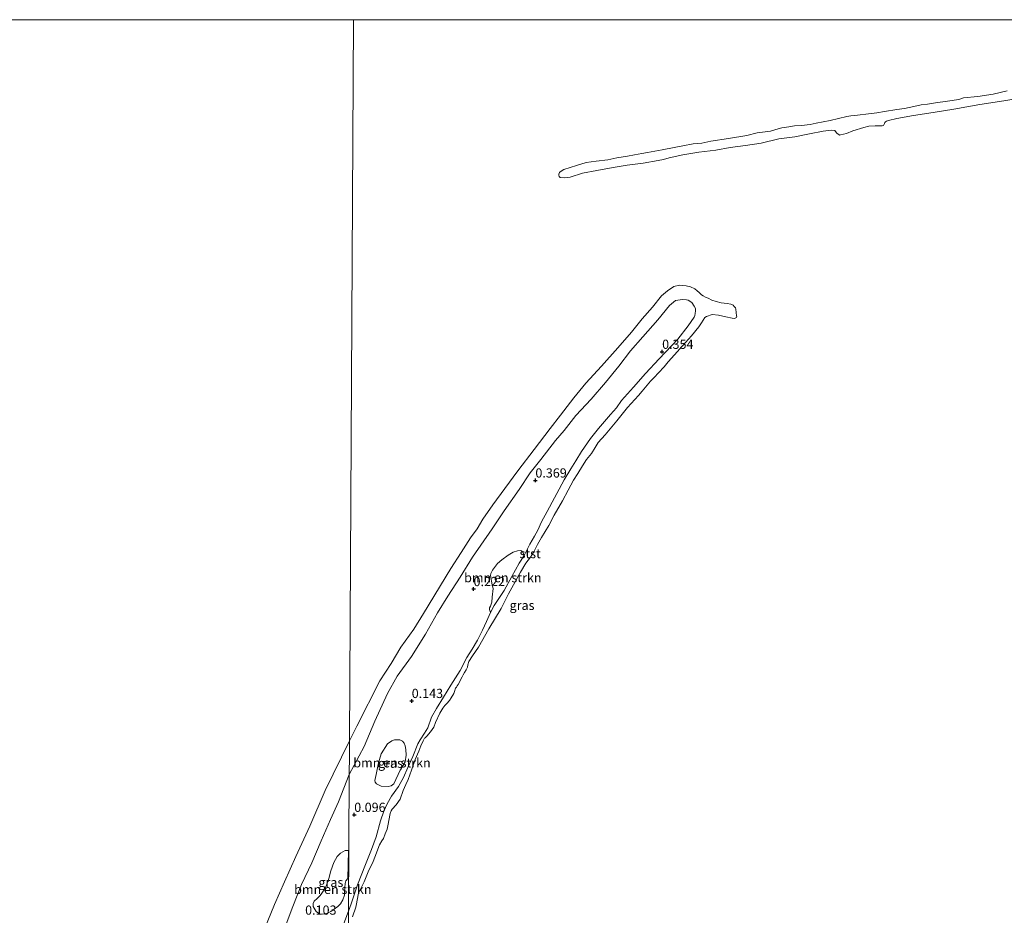
# Model space of a CAD drawing. Units: metres. Extents: x 50000 to 60006, y 412500 to 418750.
# Drawn here: x 54646 to 54913, y 418507 to 418750 of the extents above; entities that cross this region are included whole.
import ezdxf
from ezdxf.enums import TextEntityAlignment as Align

# ---------------------------------------------------------------- set-up
doc = ezdxf.new("R2010")
doc.units = ezdxf.units.M
doc.layers.get('0').update_dxf_attribs({"lineweight": 25})
for name, color, linetype, lineweight in [('B-ME-GR-BOMENSTRUIKEN-GV-B6', 93, 'Continuous', 18), ('B-ME-GW-KRUINLIJN-L-B1', 93, 'Continuous', 18), ('B-ME-IE-GRASLAND-GV-B6', 93, 'Continuous', 18), ('B-ME-IE-HULPGEOMETRIE-L-B1', 53, 'Continuous', 18), ('B-ME-OB-BEKLEDING-GV-B6', 253, 'Continuous', 18), ('B-ME-OB-WATERLIJN-L-B1', 133, 'OB-WATERLIJN', 18), ('B-ME-OG-WATER-GV-B6', 153, 'Continuous', 18)]:
    doc.layers.add(name, color=color, linetype=linetype, lineweight=lineweight)
doc.layers.add('B-ME-GW-HOOGTEPUNT-S-B1', color=10, linetype='Continuous')
doc.styles.add('NLCS-ISO', font='NLCS-ISO.TTF')
doc.linetypes.add('OB-WATERLIJN', pattern='A,10,[32,NLCS.SHX,S=2,R=0,X=0,Y=0],-12', length=22)

# ---------------------------------------------------------------- blocks, each defined once
blk = doc.blocks.new('hoogtepunt')
for p, q in [((-0.5, 0), (0.5, 0)), ((0, 0.5), (0, -0.5))]:
    blk.add_line(p, q)

msp = doc.modelspace()

# ---------------------------------------------------------------- linework, layer by layer
at = {"layer": 'B-ME-GR-BOMENSTRUIKEN-GV-B6'}
for points in [[(54783.001, 418604.579, 0.104), (54781.629, 418602.48, 0.101), (54779.631, 418598.824, 0.109), (54777.534, 418595.044, 0.128), (54774.817, 418591.019, 0.143), (54773.793, 418589.117, 0.141), (54773.689, 418589.615, 0.106), (54773.591, 418589.937, 0.097), (54773.593, 418590.308, 0.094), (54773.793, 418590.826, 0.077), (54774.144, 418591.888, 0.097), (54774.323, 418593.271, 0.109), (54774.531, 418595.594, 0.168), (54774.313, 418596.559, 0.21), (54773.83, 418599.132, 0.213), (54773.931, 418599.675, 0.218), (54774.381, 418600.588, 0.23), (54775.724, 418602.411, 0.245), (54776.865, 418603.42, 0.218), (54778.601, 418604.673, 0.176), (54779.94, 418605.483, 0.148), (54781.202, 418605.848, 0.131), (54781.87, 418605.894, 0.111), (54782.24, 418605.794, 0.106), (54782.585, 418605.446, 0.097), (54783.001, 418604.579, 0.104)], [(54746.885, 418542.057, -0.013), (54746.066, 418541.813, -0.01), (54744.135, 418541.97, 0.059), (54742.825, 418542.546, 0.067), (54742.481, 418542.993, 0.076), (54742.458, 418543.464, 0.076), (54742.738, 418545.072, 0.089), (54743.396, 418548.239, 0.089), (54744.1, 418550.688, 0.091), (54745.821, 418553.479, 0.084), (54747.038, 418554.241, 0.044), (54747.782, 418554.51, 0.019), (54748.427, 418554.557, 0.005), (54749.169, 418554.479, 0.005), (54749.935, 418554.129, -0.013), (54750.379, 418553.582, -0.023), (54750.648, 418552.937, -0.023), (54750.842, 418551.896, -0.018), (54750.884, 418550.336, -0.015), (54750.629, 418548.579, -0.018), (54749.356, 418546.355, -0.003), (54749.306, 418546.306, 0.005), (54747.606, 418542.623, -0.018), (54746.885, 418542.057, -0.013)], [(54735.064, 418516.846, -0.018), (54734.522, 418516.257, -0.016), (54734.327, 418515.562, -0.016), (54734.253, 418514.466, -0.016), (54734.196, 418513.3, -0.016), (54734.156, 418512.326, -0.016), (54733.716, 418511.075, -0.016), (54733.05, 418510.017, -0.016), (54732.368, 418509.306, -0.015), (54731.355, 418508.528, -0.011), (54730.448, 418507.958, -0.001), (54729.593, 418507.492, 0.011), (54728.252, 418507.184, 0.027), (54727.4, 418507.31, 0.041), (54726.498, 418507.906, 0.053), (54725.686, 418509.319, 0.077), (54725.69, 418510.137, 0.102), (54725.971, 418510.762, 0.116), (54726.722, 418511.489, 0.131), (54727.561, 418512.303, 0.14), (54728.629, 418513.795, 0.144), (54729.296, 418515.028, 0.14), (54729.896, 418516.87, 0.14), (54730.462, 418518.99, 0.164), (54731.29, 418521.196, 0.192), (54732.185, 418522.828, 0.201), (54733.059, 418523.729, 0.196), (54734.35, 418524.471, 0.173), (54735.255, 418524.467, 0.158), (54735.064, 418516.846, -0.018)]]:
    msp.add_polyline3d(points, dxfattribs=at)
at = {"layer": 'B-ME-GW-KRUINLIJN-L-B1'}
for points in [[(54735.483, 418545.073, 0.312), (54739.503, 418552.739, 0.319), (54742.381, 418559.587, 0.282), (54745.833, 418567.125, 0.304), (54748.479, 418571.769, 0.304), (54752.391, 418577.101, 0.339), (54756.133, 418583.202, 0.346), (54759.453, 418588.958, 0.327), (54762.247, 418593.477, 0.307), (54765.588, 418598.688, 0.317), (54768.906, 418604.072, 0.302), (54774.315, 418611.8, 0.344), (54777.507, 418616.64, 0.309), (54781.644, 418622.516, 0.307), (54784.611, 418626.961, 0.289), (54787.5, 418630.588, 0.28), (54791.511, 418635.771, 0.329), (54793.826, 418638.485, 0.334), (54796.965, 418642.533, 0.344), (54801.195, 418646.997, 0.379), (54805.054, 418651.512, 0.403), (54808.665, 418655.929, 0.411), (54811.854, 418660.125, 0.379), (54815.239, 418663.899, 0.379), (54819.296, 418668.512, 0.381), (54822.409, 418672.436, 0.379), (54824.075, 418673.741, 0.324), (54824.744, 418673.911, 0.334), (54825.933, 418674.03, 0.349), (54827.023, 418673.976, 0.344), (54827.542, 418673.849, 0.346), (54828.481, 418673.251, 0.351), (54829.17, 418672.282, 0.354), (54829.489, 418671.562, 0.346), (54829.511, 418670.968, 0.309), (54829.409, 418670.275, 0.287), (54829.332, 418669.705, 0.294), (54829.156, 418669.236, 0.304), (54827.511, 418666.866, 0.28), (54824.672, 418663.262, 0.272), (54819.67, 418657.96, 0.309), (54815.913, 418653.965, 0.277), (54812.676, 418650.289, 0.242), (54809.391, 418646.589, 0.247), (54808.07, 418644.687, 0.284), (54806.377, 418642.838, 0.289), (54803.166, 418639.063, 0.289), (54800.974, 418636.323, 0.307), (54798.556, 418632.793, 0.327), (54797.009, 418630.224, 0.302), (54795.613, 418628.1, 0.272), (54793.791, 418625.087, 0.242), (54789.171, 418616.538, 0.218), (54787.648, 418613.672, 0.193), (54786.697, 418611.423, 0.198), (54785.798, 418609.817, 0.185), (54784.476, 418607.668, 0.131), (54783.001, 418604.579, 0.104), (54781.629, 418602.48, 0.101), (54779.631, 418598.824, 0.109), (54777.534, 418595.044, 0.128), (54774.817, 418591.019, 0.143), (54773.793, 418589.117, 0.141), (54772.742, 418586.669, 0.121), (54771.617, 418584.272, 0.049)], [(54771.617, 418584.272, 0.049), (54770.267, 418581.554, 0.037), (54768.869, 418579.108, 0.054), (54767.398, 418576.836, -0.015), (54765.575, 418573.377, -0.067), (54763.08, 418569.327, -0.08), (54761.059, 418566.091, -0.065), (54759.163, 418563.054, -0.057), (54757.815, 418560.632, -0.067), (54756.762, 418557.764, -0.075), (54755.889, 418556.307, -0.07), (54754.692, 418554.504, -0.042), (54754.118, 418553.442, -0.052), (54752.74, 418549.981, -0.067), (54751.34, 418546.99, -0.097), (54750.189, 418544.321, -0.07), (54748.865, 418541.85, -0.075), (54746.971, 418539.258, -0.042), (54745.773, 418537.109, -0.04), (54744.873, 418535.131, -0.052), (54743.969, 418532.51, -0.097), (54742.737, 418528.206, -0.107), (54741.508, 418524.745, -0.08), (54739.88, 418520.69, -0.082), (54737.676, 418515.177, -0.077), (54735.993, 418509.984, -0.085), (54735.282, 418508.027, -0.073)], [(54717.782, 418503.057, 0.443), (54720.163, 418509.302, 0.447), (54722.527, 418515.217, 0.463), (54725.319, 418521.146, 0.467), (54727.847, 418527.11, 0.463), (54730.408, 418532.892, 0.453), (54732.586, 418537.706, 0.439), (54735.483, 418545.073, 0.312)], [(54735.282, 418508.027, -0.073), (54733.717, 418503.972, -0.076)]]:
    msp.add_polyline3d(points, dxfattribs=at)
at = {"layer": 'B-ME-IE-GRASLAND-GV-B6'}
for points in [[(54735.282, 418508.027, -0.073), (54735.483, 418545.073, 0.312), (54739.503, 418552.739, 0.319), (54742.381, 418559.587, 0.282), (54745.833, 418567.125, 0.304), (54748.479, 418571.769, 0.304), (54752.391, 418577.101, 0.339), (54756.133, 418583.202, 0.346), (54759.453, 418588.958, 0.327), (54762.247, 418593.477, 0.307), (54765.588, 418598.688, 0.317), (54768.906, 418604.072, 0.302), (54774.315, 418611.8, 0.344), (54777.507, 418616.64, 0.309), (54781.644, 418622.516, 0.307), (54784.611, 418626.961, 0.289), (54787.5, 418630.588, 0.28), (54791.511, 418635.771, 0.329), (54793.826, 418638.485, 0.334), (54796.965, 418642.533, 0.344), (54801.195, 418646.997, 0.379), (54805.054, 418651.512, 0.403), (54808.665, 418655.929, 0.411), (54811.854, 418660.125, 0.379), (54815.239, 418663.899, 0.379), (54819.296, 418668.512, 0.381), (54822.409, 418672.436, 0.379), (54824.075, 418673.741, 0.324), (54824.744, 418673.911, 0.334), (54825.933, 418674.03, 0.349), (54827.023, 418673.976, 0.344), (54827.542, 418673.849, 0.346), (54828.481, 418673.251, 0.351), (54829.17, 418672.282, 0.354), (54829.489, 418671.562, 0.346), (54829.511, 418670.968, 0.309), (54829.409, 418670.275, 0.287), (54829.332, 418669.705, 0.294), (54829.156, 418669.236, 0.304), (54827.511, 418666.866, 0.28), (54824.672, 418663.262, 0.272), (54819.67, 418657.96, 0.309), (54815.913, 418653.965, 0.277), (54812.676, 418650.289, 0.242), (54809.391, 418646.589, 0.247), (54808.07, 418644.687, 0.284), (54806.377, 418642.838, 0.289), (54803.166, 418639.063, 0.289), (54800.974, 418636.323, 0.307), (54798.556, 418632.793, 0.327), (54797.009, 418630.224, 0.302), (54795.613, 418628.1, 0.272), (54793.791, 418625.087, 0.242), (54789.171, 418616.538, 0.218), (54787.648, 418613.672, 0.193), (54786.697, 418611.423, 0.198), (54785.798, 418609.817, 0.185), (54784.476, 418607.668, 0.131), (54783.001, 418604.579, 0.104), (54782.585, 418605.446, 0.097), (54782.24, 418605.794, 0.106), (54781.87, 418605.894, 0.111), (54781.202, 418605.848, 0.131), (54779.94, 418605.483, 0.148), (54778.601, 418604.673, 0.176), (54776.865, 418603.42, 0.218), (54775.724, 418602.411, 0.245), (54774.381, 418600.588, 0.23), (54773.931, 418599.675, 0.218), (54773.83, 418599.132, 0.213), (54774.313, 418596.559, 0.21), (54774.531, 418595.594, 0.168), (54774.323, 418593.271, 0.109), (54774.144, 418591.888, 0.097), (54773.793, 418590.826, 0.077), (54773.593, 418590.308, 0.094), (54773.591, 418589.937, 0.097), (54773.689, 418589.615, 0.106), (54773.793, 418589.117, 0.141), (54772.742, 418586.669, 0.121), (54771.617, 418584.272, 0.049), (54770.267, 418581.554, 0.037), (54768.869, 418579.108, 0.054), (54767.398, 418576.836, -0.015), (54765.575, 418573.377, -0.067), (54763.08, 418569.327, -0.08), (54761.059, 418566.091, -0.065), (54759.163, 418563.054, -0.057), (54757.815, 418560.632, -0.067), (54756.762, 418557.764, -0.075), (54755.889, 418556.307, -0.07), (54754.692, 418554.504, -0.042), (54754.118, 418553.442, -0.052), (54752.74, 418549.981, -0.067), (54751.34, 418546.99, -0.097), (54750.189, 418544.321, -0.07), (54748.865, 418541.85, -0.075), (54746.971, 418539.258, -0.042), (54745.773, 418537.109, -0.04), (54744.873, 418535.131, -0.052), (54743.969, 418532.51, -0.097), (54742.737, 418528.206, -0.107), (54741.508, 418524.745, -0.08), (54739.88, 418520.69, -0.082), (54737.676, 418515.177, -0.077), (54735.993, 418509.984, -0.085), (54735.282, 418508.027, -0.073)], [(54749.356, 418546.355, -0.003), (54750.629, 418548.579, -0.018), (54750.884, 418550.336, -0.015), (54750.842, 418551.896, -0.018), (54750.648, 418552.937, -0.023), (54750.379, 418553.582, -0.023), (54749.935, 418554.129, -0.013), (54749.169, 418554.479, 0.005), (54748.427, 418554.557, 0.005), (54747.782, 418554.51, 0.019), (54747.038, 418554.241, 0.044), (54745.821, 418553.479, 0.084), (54744.1, 418550.688, 0.091), (54743.396, 418548.239, 0.089), (54742.738, 418545.072, 0.089), (54742.458, 418543.464, 0.076), (54742.481, 418542.993, 0.076), (54742.825, 418542.546, 0.067), (54744.135, 418541.97, 0.059), (54746.066, 418541.813, -0.01), (54746.885, 418542.057, -0.013), (54747.606, 418542.623, -0.018), (54749.306, 418546.306, 0.005), (54749.356, 418546.355, -0.003)], [(54717.782, 418503.057, 0.443), (54720.163, 418509.302, 0.447), (54722.527, 418515.217, 0.463), (54725.319, 418521.146, 0.467), (54727.847, 418527.11, 0.463), (54730.408, 418532.892, 0.453), (54732.586, 418537.706, 0.439), (54735.483, 418545.073, 0.312)], [(54735.483, 418545.073, 0.312), (54735.282, 418508.027, -0.073), (54733.717, 418503.972, -0.076)], [(54727.4, 418507.31, 0.041), (54728.252, 418507.184, 0.027), (54729.593, 418507.492, 0.011), (54730.448, 418507.958, -0.001), (54731.355, 418508.528, -0.011), (54732.368, 418509.306, -0.015), (54733.05, 418510.017, -0.016), (54733.716, 418511.075, -0.016), (54734.156, 418512.326, -0.016), (54734.196, 418513.3, -0.016), (54734.253, 418514.466, -0.016), (54734.327, 418515.562, -0.016), (54734.522, 418516.257, -0.016), (54735.064, 418516.846, -0.018), (54735.255, 418524.467, 0.158), (54734.35, 418524.471, 0.173), (54733.059, 418523.729, 0.196), (54732.185, 418522.828, 0.201), (54731.29, 418521.196, 0.192), (54730.462, 418518.99, 0.164), (54729.896, 418516.87, 0.14), (54729.296, 418515.028, 0.14), (54728.629, 418513.795, 0.144), (54727.561, 418512.303, 0.14), (54726.722, 418511.489, 0.131), (54725.971, 418510.762, 0.116), (54725.69, 418510.137, 0.102), (54725.686, 418509.319, 0.077), (54726.498, 418507.906, 0.053), (54727.4, 418507.31, 0.041)]]:
    msp.add_polyline3d(points, dxfattribs=at)
at = {"layer": 'B-ME-IE-HULPGEOMETRIE-L-B1'}
msp.add_polyline3d([(54736.594, 418750, -0.25), (54735.533, 418554.288, -0.25), (54735.511, 418550.275, -0.018), (54735.483, 418545.073, 0.312), (54735.282, 418508.027, -0.073), (54735.259, 418503.829, -0.25), (54733.23, 418129.431, -0.25)], dxfattribs=at)
at = {"layer": 'B-ME-OB-BEKLEDING-GV-B6'}
for points in [[(54918.75, 418728.924, -0.25), (54913.28, 418727.979, -0.25), (54906.742, 418726.94, -0.25), (54899.656, 418725.755, -0.25), (54894.087, 418724.835, -0.25), (54888.667, 418723.99, -0.25), (54884.192, 418723.215, -0.25), (54881.929, 418722.654, -0.25), (54881.406, 418722.482, -0.25), (54881.107, 418722.285, -0.25), (54880.958, 418722.112, -0.25), (54880.857, 418721.839, -0.25), (54880.581, 418721.318, -0.25), (54880.183, 418721.221, -0.25), (54878.32, 418721.204, -0.25), (54876.581, 418721.088, -0.25), (54875.213, 418720.771, -0.25), (54872.252, 418719.865, -0.25), (54870.51, 418719.102, -0.25), (54868.918, 418718.712, -0.25), (54868.62, 418718.639, -0.25), (54868.496, 418718.739, -0.25), (54867.902, 418719.164, -0.25), (54867.556, 418719.662, -0.25), (54867.333, 418719.887, -0.25), (54866.465, 418720.015, -0.25), (54864.153, 418719.752, -0.25), (54860.423, 418718.998, -0.25), (54856.519, 418718.171, -0.25), (54852.119, 418717.644, -0.25), (54847.294, 418716.473, -0.25), (54843.068, 418715.821, -0.25), (54838.892, 418715.318, -0.25), (54835.013, 418714.566, -0.25), (54830.415, 418714.015, -0.25), (54826.064, 418713.314, -0.25), (54822.383, 418712.461, -0.25), (54820.841, 418712.07, -0.25), (54819.324, 418711.754, -0.25), (54815.321, 418711.051, -0.25), (54810.972, 418710.524, -0.25), (54807.118, 418709.846, -0.25), (54802.717, 418709.021, -0.25), (54798.838, 418708.317, -0.25), (54795.455, 418707.289, -0.25), (54794.038, 418707.097, -0.25), (54792.746, 418707.152, -0.25), (54792.622, 418707.227, -0.25), (54792.449, 418707.427, -0.25), (54792.376, 418707.775, -0.25), (54792.403, 418708.073, -0.25), (54792.603, 418708.519, -0.25), (54792.704, 418708.717, -0.25), (54793.75, 418709.309, -0.25), (54797.208, 418710.412, -0.25), (54799.82, 418711.195, -0.25), (54802.48, 418711.556, -0.25), (54805.661, 418711.964, -0.25), (54808.123, 418712.475, -0.25), (54811.032, 418712.958, -0.25), (54812.947, 418713.298, -0.25), (54814.911, 418713.637, -0.25), (54816.452, 418713.928, -0.25), (54820.43, 418714.655, -0.25), (54823.688, 418715.287, -0.25), (54826.075, 418715.798, -0.25), (54828.86, 418716.282, -0.25), (54831.221, 418716.52, -0.25), (54833.633, 418717.031, -0.25), (54838.431, 418717.78, -0.25), (54843.428, 418718.577, -0.25), (54846.288, 418719.285, -0.25), (54849.868, 418719.766, -0.25), (54851.908, 418720.378, -0.25), (54852.952, 418720.622, -0.25), (54854.842, 418720.911, -0.25), (54856.383, 418721.178, -0.25), (54858.272, 418721.318, -0.25), (54860.658, 418721.531, -0.25), (54862.274, 418721.872, -0.25), (54864.139, 418722.311, -0.25), (54866.029, 418722.65, -0.25), (54868.292, 418723.137, -0.25), (54870.63, 418723.698, -0.25), (54871.724, 418723.867, -0.25), (54873.513, 418724.058, -0.25), (54876.447, 418724.467, -0.25), (54878.758, 418724.705, -0.25), (54880.822, 418725.118, -0.25), (54884.178, 418725.625, -0.25), (54886.291, 418725.938, -0.25), (54888.803, 418726.449, -0.25), (54890.743, 418726.912, -0.25), (54892.532, 418727.078, -0.25), (54894.645, 418727.392, -0.25), (54897.927, 418727.924, -0.25), (54900.985, 418728.382, -0.25), (54902.303, 418728.774, -0.25), (54906.18, 418729.154, -0.25), (54910.307, 418729.831, -0.25), (54914.137, 418730.659, -0.25)], [(54735.259, 418503.829, -0.25), (54735.282, 418508.027, -0.073), (54735.993, 418509.984, -0.085), (54737.676, 418515.177, -0.077), (54739.88, 418520.69, -0.082), (54741.508, 418524.745, -0.08), (54742.737, 418528.206, -0.107), (54743.969, 418532.51, -0.097), (54744.873, 418535.131, -0.052), (54745.773, 418537.109, -0.04), (54746.971, 418539.258, -0.042), (54748.865, 418541.85, -0.075), (54750.189, 418544.321, -0.07), (54751.34, 418546.99, -0.097), (54752.74, 418549.981, -0.067), (54754.118, 418553.442, -0.052), (54754.692, 418554.504, -0.042), (54755.889, 418556.307, -0.07), (54756.762, 418557.764, -0.075), (54757.815, 418560.632, -0.067), (54759.163, 418563.054, -0.057), (54761.059, 418566.091, -0.065), (54763.08, 418569.327, -0.08), (54765.575, 418573.377, -0.067), (54767.398, 418576.836, -0.015), (54768.869, 418579.108, 0.054), (54770.267, 418581.554, 0.037), (54771.617, 418584.272, 0.049), (54772.742, 418586.669, 0.121), (54773.793, 418589.117, 0.141), (54774.817, 418591.019, 0.143), (54777.534, 418595.044, 0.128), (54779.631, 418598.824, 0.109), (54781.629, 418602.48, 0.101), (54783.001, 418604.579, 0.104), (54784.476, 418607.668, 0.131), (54785.798, 418609.817, 0.185), (54786.697, 418611.423, 0.198), (54787.648, 418613.672, 0.193), (54789.171, 418616.538, 0.218), (54793.791, 418625.087, 0.242), (54795.613, 418628.1, 0.272), (54797.009, 418630.224, 0.302), (54798.556, 418632.793, 0.327), (54800.974, 418636.323, 0.307), (54803.166, 418639.063, 0.289), (54806.377, 418642.838, 0.289), (54808.07, 418644.687, 0.284), (54809.391, 418646.589, 0.247), (54812.676, 418650.289, 0.242), (54815.913, 418653.965, 0.277), (54819.67, 418657.96, 0.309), (54824.672, 418663.262, 0.272), (54827.511, 418666.866, 0.28), (54829.156, 418669.236, 0.304), (54829.332, 418669.705, 0.294), (54829.409, 418670.275, 0.287), (54829.511, 418670.968, 0.309), (54829.489, 418671.562, 0.346), (54829.17, 418672.282, 0.354), (54828.481, 418673.251, 0.351), (54827.542, 418673.849, 0.346), (54827.023, 418673.976, 0.344), (54825.933, 418674.03, 0.349), (54824.744, 418673.911, 0.334), (54824.075, 418673.741, 0.324), (54822.409, 418672.436, 0.379), (54819.296, 418668.512, 0.381), (54815.239, 418663.899, 0.379), (54811.854, 418660.125, 0.379), (54808.665, 418655.929, 0.411), (54805.054, 418651.512, 0.403), (54801.195, 418646.997, 0.379), (54796.965, 418642.533, 0.344), (54793.826, 418638.485, 0.334), (54791.511, 418635.771, 0.329), (54787.5, 418630.588, 0.28), (54784.611, 418626.961, 0.289), (54781.644, 418622.516, 0.307), (54777.507, 418616.64, 0.309), (54774.315, 418611.8, 0.344), (54768.906, 418604.072, 0.302), (54765.588, 418598.688, 0.317), (54762.247, 418593.477, 0.307), (54759.453, 418588.958, 0.327), (54756.133, 418583.202, 0.346), (54752.391, 418577.101, 0.339), (54748.479, 418571.769, 0.304), (54745.833, 418567.125, 0.304), (54742.381, 418559.587, 0.282), (54739.503, 418552.739, 0.319), (54735.483, 418545.073, 0.312), (54735.511, 418550.275, -0.018), (54735.533, 418554.288, -0.25), (54737.481, 418558.252, -0.25), (54743.798, 418570.497, -0.25), (54746.882, 418575.261, -0.25), (54749.507, 418579.66, -0.25), (54752.981, 418584.581, -0.25), (54755.674, 418588.821, -0.25), (54763.042, 418600.993, -0.25), (54765.896, 418605.391, -0.25), (54768.427, 418609.311, -0.25), (54770.221, 418611.817, -0.25), (54771.787, 418614.462, -0.25), (54774.456, 418618.29, -0.25), (54777.744, 418622.732, -0.25), (54781.285, 418627.584, -0.25), (54785.654, 418633.302, -0.25), (54789.999, 418639.065, -0.25), (54792.872, 418642.663, -0.25), (54796.458, 418647.333, -0.25), (54799.699, 418651.341, -0.25), (54804.016, 418655.916, -0.25), (54808.427, 418660.97, -0.25), (54812.126, 418665.182, -0.25), (54815.045, 418668.803, -0.25), (54817.779, 418671.945, -0.25), (54820.238, 418675.019, -0.25), (54821.935, 418676.383, -0.25), (54823.587, 418677.61, -0.25), (54825.188, 418677.9, -0.25), (54826.924, 418677.778, -0.25), (54828.112, 418677.498, -0.25), (54829.298, 418676.99, -0.25), (54829.981, 418676.439, -0.25), (54830.459, 418675.911, -0.25), (54831.142, 418675.359, -0.25), (54831.575, 418675.037, -0.25), (54832.236, 418674.692, -0.25), (54832.92, 418674.369, -0.25), (54833.969, 418673.884, -0.25), (54835.111, 418673.513, -0.25), (54836.435, 418673.187, -0.25), (54838.102, 418672.997, -0.25), (54839.13, 418672.741, -0.25), (54839.723, 418672.487, -0.25), (54840.019, 418672.165, -0.25), (54840.337, 418671.798, -0.25), (54840.472, 418671.386, -0.25), (54840.67, 418669.626, -0.25), (54840.737, 418669.374, -0.25), (54840.645, 418669.191, -0.25), (54840.279, 418668.987, -0.25), (54840.004, 418668.897, -0.25), (54839.433, 418668.968, -0.25), (54837.697, 418669.319, -0.25), (54835.711, 418669.785, -0.25), (54834.066, 418669.952, -0.25), (54832.487, 418669.479, -0.25), (54832.051, 418669.138, -0.25), (54831.085, 418667.748, -0.25), (54830.372, 418666.655, -0.25), (54828.395, 418664.149, -0.25), (54826.764, 418662.374, -0.25), (54825.248, 418660.643, -0.25), (54823.824, 418659.027, -0.25), (54822.055, 418657.092, -0.25), (54820.952, 418655.749, -0.25), (54819.414, 418654.178, -0.25), (54818.242, 418652.858, -0.25), (54817.278, 418651.925, -0.25), (54815.003, 418649.193, -0.25), (54814.06, 418647.985, -0.25), (54813.004, 418646.87, -0.25), (54811.075, 418644.73, -0.25), (54809.627, 418642.931, -0.25), (54808.179, 418641.086, -0.25), (54806.363, 418638.946, -0.25), (54804.939, 418637.284, -0.25), (54803.078, 418635.235, -0.25), (54802.25, 418633.89, -0.25), (54801.214, 418632.204, -0.25), (54799.858, 418630.61, -0.25), (54798.799, 418628.9, -0.25), (54797.555, 418626.803, -0.25), (54796.336, 418625.049, -0.25), (54794.907, 418622.335, -0.25), (54793.34, 418619.439, -0.25), (54791.082, 418615.473, -0.25), (54789.653, 418612.736, -0.25), (54787.65, 418609.477, -0.25), (54786.613, 418607.562, -0.25), (54785.575, 418605.509, -0.25), (54784.7, 418604.073, -0.25), (54783.413, 418602.479, -0.25), (54781.985, 418599.994, -0.25), (54778.759, 418594.134, -0.25), (54776.753, 418590.212, -0.25), (54773.346, 418584.673, -0.25), (54770.581, 418579.703, -0.25), (54768.947, 418577.356, -0.25), (54767.958, 418575.761, -0.25), (54767.702, 418574.916, -0.25), (54767.562, 418574.277, -0.25), (54767.216, 418573.501, -0.25), (54766.733, 418572.772, -0.25), (54766.364, 418572.157, -0.25), (54766.088, 418571.655, -0.25), (54765.811, 418571.016, -0.25), (54765.511, 418570.355, -0.25), (54765.073, 418569.58, -0.25), (54764.751, 418569.147, -0.25), (54764.567, 418568.851, -0.25), (54764.36, 418568.531, -0.25), (54764.013, 418567.664, -0.25), (54763.828, 418567.117, -0.25), (54763.137, 418565.886, -0.25), (54762.676, 418565.156, -0.25), (54761.964, 418564.428, -0.25), (54761.459, 418563.859, -0.25), (54760.839, 418563.107, -0.25), (54760.078, 418561.785, -0.25), (54758.855, 418559.185, -0.25), (54758.416, 418557.976, -0.25), (54757.541, 418556.654, -0.25), (54756.554, 418555.538, -0.25), (54756.049, 418555.061, -0.25), (54755.934, 418554.947, -0.25), (54755.519, 418554.286, -0.25), (54754.896, 418552.895, -0.25), (54754.318, 418551.411, -0.25), (54753.371, 418549.222, -0.25), (54752.33, 418546.301, -0.25), (54751.496, 418543.79, -0.25), (54750.827, 418542.399, -0.25), (54750.133, 418540.734, -0.25), (54749.255, 418538.452, -0.25), (54748.242, 418536.879, -0.25), (54747.163, 418535.741, -0.25), (54746.818, 418535.217, -0.25), (54746.586, 418534.533, -0.25), (54746.515, 418534.03, -0.25), (54746.002, 418531.632, -0.25), (54745.744, 418530.239, -0.25), (54745.236, 418528.985, -0.25), (54744.773, 418527.775, -0.25), (54744.29, 418527.092, -0.25), (54743.691, 418525.997, -0.25), (54742.419, 418522.643, -0.25), (54741.934, 418521.525, -0.25), (54740.618, 418518.651, -0.25), (54739.486, 418515.96, -0.25), (54738.126, 418513.291, -0.25), (54737.964, 418512.858, -0.25), (54737.59, 418510.963, -0.25), (54737.425, 418510.003, -0.25), (54737.216, 418509.113, -0.25), (54736.381, 418506.488, -0.25)], [(54712.564, 418503.439, -0.25), (54715.168, 418509.85, -0.25), (54717.915, 418516.001, -0.25), (54720.984, 418522.844, -0.25), (54724.753, 418531.045, -0.25), (54728.934, 418540.748, -0.25), (54735.533, 418554.288, -0.25), (54735.511, 418550.275, -0.018), (54735.483, 418545.073, 0.312), (54732.586, 418537.706, 0.439), (54730.408, 418532.892, 0.453), (54727.847, 418527.11, 0.463), (54725.319, 418521.146, 0.467), (54722.527, 418515.217, 0.463), (54720.163, 418509.302, 0.447), (54717.782, 418503.057, 0.443)], [(54733.717, 418503.972, -0.076), (54735.282, 418508.027, -0.073), (54735.259, 418503.829, -0.25)]]:
    msp.add_polyline3d(points, dxfattribs=at)
at = {"layer": 'B-ME-OB-WATERLIJN-L-B1'}
for points in [[(54833.633, 418717.031, -0.25), (54838.431, 418717.78, -0.25), (54843.428, 418718.577, -0.25), (54846.288, 418719.285, -0.25), (54849.868, 418719.766, -0.25), (54851.908, 418720.378, -0.25), (54852.952, 418720.622, -0.25), (54854.842, 418720.911, -0.25), (54856.383, 418721.178, -0.25), (54858.272, 418721.318, -0.25), (54860.658, 418721.531, -0.25), (54862.274, 418721.872, -0.25), (54864.139, 418722.311, -0.25), (54866.029, 418722.65, -0.25), (54868.292, 418723.137, -0.25), (54870.63, 418723.698, -0.25), (54871.724, 418723.867, -0.25), (54873.513, 418724.058, -0.25), (54876.447, 418724.467, -0.25), (54878.758, 418724.705, -0.25), (54880.822, 418725.118, -0.25), (54884.178, 418725.625, -0.25), (54886.291, 418725.938, -0.25), (54888.803, 418726.449, -0.25), (54890.743, 418726.912, -0.25), (54892.532, 418727.078, -0.25), (54894.645, 418727.392, -0.25), (54897.927, 418727.924, -0.25), (54900.985, 418728.382, -0.25), (54902.303, 418728.774, -0.25), (54906.18, 418729.154, -0.25), (54910.307, 418729.831, -0.25), (54914.137, 418730.659, -0.25)], [(54918.75, 418728.924, -0.25), (54913.28, 418727.979, -0.25), (54906.742, 418726.94, -0.25), (54899.656, 418725.755, -0.25), (54894.087, 418724.835, -0.25)], [(54894.087, 418724.835, -0.25), (54888.667, 418723.99, -0.25), (54884.192, 418723.215, -0.25), (54881.929, 418722.654, -0.25), (54881.406, 418722.482, -0.25), (54881.107, 418722.285, -0.25), (54880.958, 418722.112, -0.25), (54880.857, 418721.839, -0.25), (54880.581, 418721.318, -0.25), (54880.183, 418721.221, -0.25), (54878.32, 418721.204, -0.25), (54876.581, 418721.088, -0.25), (54875.213, 418720.771, -0.25), (54872.252, 418719.865, -0.25), (54870.51, 418719.102, -0.25), (54868.918, 418718.712, -0.25), (54868.62, 418718.639, -0.25), (54868.496, 418718.739, -0.25), (54867.902, 418719.164, -0.25), (54867.556, 418719.662, -0.25), (54867.333, 418719.887, -0.25), (54866.465, 418720.015, -0.25), (54864.153, 418719.752, -0.25), (54860.423, 418718.998, -0.25), (54856.519, 418718.171, -0.25), (54852.119, 418717.644, -0.25), (54847.294, 418716.473, -0.25), (54843.068, 418715.821, -0.25), (54838.892, 418715.318, -0.25), (54835.013, 418714.566, -0.25), (54830.415, 418714.015, -0.25), (54826.064, 418713.314, -0.25), (54822.383, 418712.461, -0.25), (54820.841, 418712.07, -0.25), (54819.324, 418711.754, -0.25), (54815.321, 418711.051, -0.25), (54810.972, 418710.524, -0.25), (54807.118, 418709.846, -0.25), (54802.717, 418709.021, -0.25), (54798.838, 418708.317, -0.25), (54795.455, 418707.289, -0.25), (54794.038, 418707.097, -0.25), (54792.746, 418707.152, -0.25), (54792.622, 418707.227, -0.25), (54792.449, 418707.427, -0.25), (54792.376, 418707.775, -0.25), (54792.403, 418708.073, -0.25), (54792.603, 418708.519, -0.25), (54792.704, 418708.717, -0.25), (54793.75, 418709.309, -0.25), (54797.208, 418710.412, -0.25), (54799.82, 418711.195, -0.25), (54802.48, 418711.556, -0.25), (54805.661, 418711.964, -0.25), (54808.123, 418712.475, -0.25), (54811.032, 418712.958, -0.25), (54812.947, 418713.298, -0.25), (54814.911, 418713.637, -0.25), (54816.452, 418713.928, -0.25), (54820.43, 418714.655, -0.25), (54823.688, 418715.287, -0.25), (54826.075, 418715.798, -0.25), (54828.86, 418716.282, -0.25), (54831.221, 418716.52, -0.25), (54833.633, 418717.031, -0.25)], [(54826.924, 418677.778, -0.25), (54825.188, 418677.9, -0.25), (54823.587, 418677.61, -0.25), (54821.935, 418676.383, -0.25), (54820.238, 418675.019, -0.25), (54817.779, 418671.945, -0.25), (54815.045, 418668.803, -0.25), (54812.126, 418665.182, -0.25), (54808.427, 418660.97, -0.25), (54804.016, 418655.916, -0.25), (54799.699, 418651.341, -0.25), (54796.458, 418647.333, -0.25), (54792.872, 418642.663, -0.25), (54789.999, 418639.065, -0.25), (54785.654, 418633.302, -0.25), (54781.285, 418627.584, -0.25), (54777.744, 418622.732, -0.25), (54774.456, 418618.29, -0.25), (54771.787, 418614.462, -0.25), (54770.221, 418611.817, -0.25), (54768.427, 418609.311, -0.25), (54765.896, 418605.391, -0.25), (54763.042, 418600.993, -0.25), (54755.674, 418588.821, -0.25), (54752.981, 418584.581, -0.25), (54749.507, 418579.66, -0.25), (54746.882, 418575.261, -0.25), (54743.798, 418570.497, -0.25), (54737.481, 418558.252, -0.25), (54735.533, 418554.288, -0.25)], [(54826.924, 418677.778, -0.25), (54828.112, 418677.498, -0.25), (54829.298, 418676.99, -0.25), (54829.981, 418676.439, -0.25), (54830.459, 418675.911, -0.25), (54831.142, 418675.359, -0.25), (54831.575, 418675.037, -0.25), (54832.236, 418674.692, -0.25), (54832.92, 418674.369, -0.25), (54833.969, 418673.884, -0.25), (54835.111, 418673.513, -0.25), (54836.435, 418673.187, -0.25), (54838.102, 418672.997, -0.25), (54839.13, 418672.741, -0.25), (54839.723, 418672.487, -0.25), (54840.019, 418672.165, -0.25), (54840.337, 418671.798, -0.25), (54840.472, 418671.386, -0.25), (54840.67, 418669.626, -0.25), (54840.737, 418669.374, -0.25), (54840.645, 418669.191, -0.25), (54840.279, 418668.987, -0.25), (54840.004, 418668.897, -0.25), (54839.433, 418668.968, -0.25), (54837.697, 418669.319, -0.25), (54835.711, 418669.785, -0.25), (54834.066, 418669.952, -0.25), (54832.487, 418669.479, -0.25), (54832.051, 418669.138, -0.25), (54831.085, 418667.748, -0.25), (54830.372, 418666.655, -0.25), (54828.395, 418664.149, -0.25), (54826.764, 418662.374, -0.25), (54825.248, 418660.643, -0.25), (54823.824, 418659.027, -0.25), (54822.055, 418657.092, -0.25), (54820.952, 418655.749, -0.25), (54819.414, 418654.178, -0.25), (54818.242, 418652.858, -0.25), (54817.278, 418651.925, -0.25), (54815.003, 418649.193, -0.25), (54814.06, 418647.985, -0.25), (54813.004, 418646.87, -0.25), (54811.075, 418644.73, -0.25), (54809.627, 418642.931, -0.25), (54808.179, 418641.086, -0.25), (54806.363, 418638.946, -0.25), (54804.939, 418637.284, -0.25), (54803.078, 418635.235, -0.25), (54802.25, 418633.89, -0.25), (54801.214, 418632.204, -0.25), (54799.858, 418630.61, -0.25), (54798.799, 418628.9, -0.25), (54797.555, 418626.803, -0.25), (54796.336, 418625.049, -0.25), (54794.907, 418622.335, -0.25), (54793.34, 418619.439, -0.25), (54791.082, 418615.473, -0.25), (54789.653, 418612.736, -0.25), (54787.65, 418609.477, -0.25), (54786.613, 418607.562, -0.25), (54785.575, 418605.509, -0.25), (54784.7, 418604.073, -0.25), (54783.413, 418602.479, -0.25), (54781.985, 418599.994, -0.25)], [(54736.381, 418506.488, -0.25), (54737.216, 418509.113, -0.25), (54737.425, 418510.003, -0.25), (54737.59, 418510.963, -0.25), (54737.964, 418512.858, -0.25), (54738.126, 418513.291, -0.25), (54739.486, 418515.96, -0.25), (54740.618, 418518.651, -0.25), (54741.934, 418521.525, -0.25), (54742.419, 418522.643, -0.25), (54743.691, 418525.997, -0.25), (54744.29, 418527.092, -0.25), (54744.773, 418527.775, -0.25), (54745.236, 418528.985, -0.25), (54745.744, 418530.239, -0.25), (54746.002, 418531.632, -0.25), (54746.515, 418534.03, -0.25), (54746.586, 418534.533, -0.25), (54746.818, 418535.217, -0.25), (54747.163, 418535.741, -0.25), (54748.242, 418536.879, -0.25), (54749.255, 418538.452, -0.25), (54750.133, 418540.734, -0.25), (54750.827, 418542.399, -0.25), (54751.496, 418543.79, -0.25), (54752.33, 418546.301, -0.25), (54753.371, 418549.222, -0.25), (54754.318, 418551.411, -0.25), (54754.896, 418552.895, -0.25), (54755.519, 418554.286, -0.25), (54755.934, 418554.947, -0.25), (54756.049, 418555.061, -0.25), (54756.554, 418555.538, -0.25), (54757.541, 418556.654, -0.25), (54758.416, 418557.976, -0.25), (54758.855, 418559.185, -0.25), (54760.078, 418561.785, -0.25), (54760.839, 418563.107, -0.25), (54761.459, 418563.859, -0.25), (54761.964, 418564.428, -0.25), (54762.676, 418565.156, -0.25), (54763.137, 418565.886, -0.25), (54763.828, 418567.117, -0.25), (54764.013, 418567.664, -0.25), (54764.36, 418568.531, -0.25), (54764.567, 418568.851, -0.25), (54764.751, 418569.147, -0.25), (54765.073, 418569.58, -0.25), (54765.511, 418570.355, -0.25), (54765.811, 418571.016, -0.25), (54766.088, 418571.655, -0.25), (54766.364, 418572.157, -0.25), (54766.733, 418572.772, -0.25), (54767.216, 418573.501, -0.25), (54767.562, 418574.277, -0.25), (54767.702, 418574.916, -0.25), (54767.958, 418575.761, -0.25), (54768.947, 418577.356, -0.25), (54770.581, 418579.703, -0.25), (54773.346, 418584.673, -0.25), (54776.753, 418590.212, -0.25), (54778.759, 418594.134, -0.25), (54781.985, 418599.994, -0.25)], [(54735.533, 418554.288, -0.25), (54728.934, 418540.748, -0.25), (54724.753, 418531.045, -0.25), (54720.984, 418522.844, -0.25), (54717.915, 418516.001, -0.25), (54715.168, 418509.85, -0.25), (54712.564, 418503.439, -0.25)]]:
    msp.add_polyline3d(points, dxfattribs=at)
at = {"layer": 'B-ME-OG-WATER-GV-B6'}
for points in [[(54593.679, 418750, -0.25), (54736.594, 418750, -0.25)], [(54736.594, 418750, -0.25), (54735.533, 418554.288, -0.25), (54728.934, 418540.748, -0.25), (54724.753, 418531.045, -0.25), (54720.984, 418522.844, -0.25), (54717.915, 418516.001, -0.25), (54715.168, 418509.85, -0.25), (54712.564, 418503.439, -0.25)], [(54736.381, 418506.488, -0.25), (54737.216, 418509.113, -0.25), (54737.425, 418510.003, -0.25), (54737.59, 418510.963, -0.25), (54737.964, 418512.858, -0.25), (54738.126, 418513.291, -0.25), (54739.486, 418515.96, -0.25), (54740.618, 418518.651, -0.25), (54741.934, 418521.525, -0.25), (54742.419, 418522.643, -0.25), (54743.691, 418525.997, -0.25), (54744.29, 418527.092, -0.25), (54744.773, 418527.775, -0.25), (54745.236, 418528.985, -0.25), (54745.744, 418530.239, -0.25), (54746.002, 418531.632, -0.25), (54746.515, 418534.03, -0.25), (54746.586, 418534.533, -0.25), (54746.818, 418535.217, -0.25), (54747.163, 418535.741, -0.25), (54748.242, 418536.879, -0.25), (54749.255, 418538.452, -0.25), (54750.133, 418540.734, -0.25), (54750.827, 418542.399, -0.25), (54751.496, 418543.79, -0.25), (54752.33, 418546.301, -0.25), (54753.371, 418549.222, -0.25), (54754.318, 418551.411, -0.25), (54754.896, 418552.895, -0.25), (54755.519, 418554.286, -0.25), (54755.934, 418554.947, -0.25), (54756.049, 418555.061, -0.25), (54756.554, 418555.538, -0.25), (54757.541, 418556.654, -0.25), (54758.416, 418557.976, -0.25), (54758.855, 418559.185, -0.25), (54760.078, 418561.785, -0.25), (54760.839, 418563.107, -0.25), (54761.459, 418563.859, -0.25), (54761.964, 418564.428, -0.25), (54762.676, 418565.156, -0.25), (54763.137, 418565.886, -0.25), (54763.828, 418567.117, -0.25), (54764.013, 418567.664, -0.25), (54764.36, 418568.531, -0.25), (54764.567, 418568.851, -0.25), (54764.751, 418569.147, -0.25), (54765.073, 418569.58, -0.25), (54765.511, 418570.355, -0.25), (54765.811, 418571.016, -0.25), (54766.088, 418571.655, -0.25), (54766.364, 418572.157, -0.25), (54766.733, 418572.772, -0.25), (54767.216, 418573.501, -0.25), (54767.562, 418574.277, -0.25), (54767.702, 418574.916, -0.25), (54767.958, 418575.761, -0.25), (54768.947, 418577.356, -0.25), (54770.581, 418579.703, -0.25), (54773.346, 418584.673, -0.25), (54776.753, 418590.212, -0.25), (54778.759, 418594.134, -0.25), (54781.985, 418599.994, -0.25), (54783.413, 418602.479, -0.25), (54784.7, 418604.073, -0.25), (54785.575, 418605.509, -0.25), (54786.613, 418607.562, -0.25), (54787.65, 418609.477, -0.25), (54789.653, 418612.736, -0.25), (54791.082, 418615.473, -0.25), (54793.34, 418619.439, -0.25), (54794.907, 418622.335, -0.25), (54796.336, 418625.049, -0.25), (54797.555, 418626.803, -0.25), (54798.799, 418628.9, -0.25), (54799.858, 418630.61, -0.25), (54801.214, 418632.204, -0.25), (54802.25, 418633.89, -0.25), (54803.078, 418635.235, -0.25), (54804.939, 418637.284, -0.25), (54806.363, 418638.946, -0.25), (54808.179, 418641.086, -0.25), (54809.627, 418642.931, -0.25), (54811.075, 418644.73, -0.25), (54813.004, 418646.87, -0.25), (54814.06, 418647.985, -0.25), (54815.003, 418649.193, -0.25), (54817.278, 418651.925, -0.25), (54818.242, 418652.858, -0.25), (54819.414, 418654.178, -0.25), (54820.952, 418655.749, -0.25), (54822.055, 418657.092, -0.25), (54823.824, 418659.027, -0.25), (54825.248, 418660.643, -0.25), (54826.764, 418662.374, -0.25), (54828.395, 418664.149, -0.25), (54830.372, 418666.655, -0.25), (54831.085, 418667.748, -0.25), (54832.051, 418669.138, -0.25), (54832.487, 418669.479, -0.25), (54834.066, 418669.952, -0.25), (54835.711, 418669.785, -0.25), (54837.697, 418669.319, -0.25), (54839.433, 418668.968, -0.25), (54840.004, 418668.897, -0.25), (54840.279, 418668.987, -0.25), (54840.645, 418669.191, -0.25), (54840.737, 418669.374, -0.25), (54840.67, 418669.626, -0.25), (54840.472, 418671.386, -0.25), (54840.337, 418671.798, -0.25), (54840.019, 418672.165, -0.25), (54839.723, 418672.487, -0.25), (54839.13, 418672.741, -0.25), (54838.102, 418672.997, -0.25), (54836.435, 418673.187, -0.25), (54835.111, 418673.513, -0.25), (54833.969, 418673.884, -0.25), (54832.92, 418674.369, -0.25), (54832.236, 418674.692, -0.25), (54831.575, 418675.037, -0.25), (54831.142, 418675.359, -0.25), (54830.459, 418675.911, -0.25), (54829.981, 418676.439, -0.25), (54829.298, 418676.99, -0.25), (54828.112, 418677.498, -0.25), (54826.924, 418677.778, -0.25), (54825.188, 418677.9, -0.25), (54823.587, 418677.61, -0.25), (54821.935, 418676.383, -0.25), (54820.238, 418675.019, -0.25), (54817.779, 418671.945, -0.25), (54815.045, 418668.803, -0.25), (54812.126, 418665.182, -0.25), (54808.427, 418660.97, -0.25), (54804.016, 418655.916, -0.25), (54799.699, 418651.341, -0.25), (54796.458, 418647.333, -0.25), (54792.872, 418642.663, -0.25), (54789.999, 418639.065, -0.25), (54785.654, 418633.302, -0.25), (54781.285, 418627.584, -0.25), (54777.744, 418622.732, -0.25), (54774.456, 418618.29, -0.25), (54771.787, 418614.462, -0.25), (54770.221, 418611.817, -0.25), (54768.427, 418609.311, -0.25), (54765.896, 418605.391, -0.25), (54763.042, 418600.993, -0.25), (54755.674, 418588.821, -0.25), (54752.981, 418584.581, -0.25), (54749.507, 418579.66, -0.25), (54746.882, 418575.261, -0.25), (54743.798, 418570.497, -0.25), (54737.481, 418558.252, -0.25), (54735.533, 418554.288, -0.25), (54736.594, 418750, -0.25), (55110.605, 418750, -0.25)], [(54914.137, 418730.659, -0.25), (54910.307, 418729.831, -0.25), (54906.18, 418729.154, -0.25), (54902.303, 418728.774, -0.25), (54900.985, 418728.382, -0.25), (54897.927, 418727.924, -0.25), (54894.645, 418727.392, -0.25), (54892.532, 418727.078, -0.25), (54890.743, 418726.912, -0.25), (54888.803, 418726.449, -0.25), (54886.291, 418725.938, -0.25), (54884.178, 418725.625, -0.25), (54880.822, 418725.118, -0.25), (54878.758, 418724.705, -0.25), (54876.447, 418724.467, -0.25), (54873.513, 418724.058, -0.25), (54871.724, 418723.867, -0.25), (54870.63, 418723.698, -0.25), (54868.292, 418723.137, -0.25), (54866.029, 418722.65, -0.25), (54864.139, 418722.311, -0.25), (54862.274, 418721.872, -0.25), (54860.658, 418721.531, -0.25), (54858.272, 418721.318, -0.25), (54856.383, 418721.178, -0.25), (54854.842, 418720.911, -0.25), (54852.952, 418720.622, -0.25), (54851.908, 418720.378, -0.25), (54849.868, 418719.766, -0.25), (54846.288, 418719.285, -0.25), (54843.428, 418718.577, -0.25), (54838.431, 418717.78, -0.25), (54833.633, 418717.031, -0.25), (54831.221, 418716.52, -0.25), (54828.86, 418716.282, -0.25), (54826.075, 418715.798, -0.25), (54823.688, 418715.287, -0.25), (54820.43, 418714.655, -0.25), (54816.452, 418713.928, -0.25), (54814.911, 418713.637, -0.25), (54812.947, 418713.298, -0.25), (54811.032, 418712.958, -0.25), (54808.123, 418712.475, -0.25), (54805.661, 418711.964, -0.25), (54802.48, 418711.556, -0.25), (54799.82, 418711.195, -0.25), (54797.208, 418710.412, -0.25), (54793.75, 418709.309, -0.25), (54792.704, 418708.717, -0.25), (54792.603, 418708.519, -0.25), (54792.403, 418708.073, -0.25), (54792.376, 418707.775, -0.25), (54792.449, 418707.427, -0.25), (54792.622, 418707.227, -0.25), (54792.746, 418707.152, -0.25), (54794.038, 418707.097, -0.25), (54795.455, 418707.289, -0.25), (54798.838, 418708.317, -0.25), (54802.717, 418709.021, -0.25), (54807.118, 418709.846, -0.25), (54810.972, 418710.524, -0.25), (54815.321, 418711.051, -0.25), (54819.324, 418711.754, -0.25), (54820.841, 418712.07, -0.25), (54822.383, 418712.461, -0.25), (54826.064, 418713.314, -0.25), (54830.415, 418714.015, -0.25), (54835.013, 418714.566, -0.25), (54838.892, 418715.318, -0.25), (54843.068, 418715.821, -0.25), (54847.294, 418716.473, -0.25), (54852.119, 418717.644, -0.25), (54856.519, 418718.171, -0.25), (54860.423, 418718.998, -0.25), (54864.153, 418719.752, -0.25), (54866.465, 418720.015, -0.25), (54867.333, 418719.887, -0.25), (54867.556, 418719.662, -0.25), (54867.902, 418719.164, -0.25), (54868.496, 418718.739, -0.25), (54868.62, 418718.639, -0.25), (54868.918, 418718.712, -0.25), (54870.51, 418719.102, -0.25), (54872.252, 418719.865, -0.25), (54875.213, 418720.771, -0.25), (54876.581, 418721.088, -0.25), (54878.32, 418721.204, -0.25), (54880.183, 418721.221, -0.25), (54880.581, 418721.318, -0.25), (54880.857, 418721.839, -0.25), (54880.958, 418722.112, -0.25), (54881.107, 418722.285, -0.25), (54881.406, 418722.482, -0.25), (54881.929, 418722.654, -0.25), (54884.192, 418723.215, -0.25), (54888.667, 418723.99, -0.25), (54894.087, 418724.835, -0.25), (54899.656, 418725.755, -0.25), (54906.742, 418726.94, -0.25), (54913.28, 418727.979, -0.25), (54918.75, 418728.924, -0.25)]]:
    msp.add_polyline3d(points, dxfattribs=at)

# ---------------------------------------------------------------- block references
at = {"layer": 'B-ME-GW-HOOGTEPUNT-S-B1', "rotation": 90}
for p in [(54820.435, 418659.867, 0.354), (54820.435, 418659.867, 0.354), (54786.016, 418624.937, 0.369), (54786.016, 418624.937, 0.369), (54769.225, 418595.466, 0.222), (54769.225, 418595.466, 0.222), (54752.431, 418565.092, 0.143), (54752.431, 418565.092, 0.143), (54736.815, 418534.172, 0.096), (54736.815, 418534.172, 0.096)]:
    msp.add_blockref('hoogtepunt', p, dxfattribs=at)

# ---------------------------------------------------------------- texts
at = {"layer": 'B-ME-GR-BOMENSTRUIKEN-GV-B6', "ltscale": 0.2, "style": 'NLCS-ISO'}
for p in [(54777.175, 418598.539), (54747.075, 418548.288), (54731.01, 418513.925)]:
    msp.add_text('bmn en strkn', height=2.5, dxfattribs=at).set_placement(p, align=Align.MIDDLE_CENTER)
at = {"layer": 'B-ME-GW-HOOGTEPUNT-S-B1', "ltscale": 0.2, "style": 'NLCS-ISO'}
for s, p in [('0.354', (54820.435, 418659.867, 0.354)), ('0.354', (54820.435, 418659.867, 0.354)), ('0.369', (54786.016, 418624.937, 0.369)), ('0.369', (54786.016, 418624.937, 0.369)), ('0.222', (54769.225, 418595.466, 0.222)), ('0.222', (54769.225, 418595.466, 0.222)), ('0.143', (54752.431, 418565.092, 0.143)), ('0.143', (54752.431, 418565.092, 0.143)), ('0.096', (54736.815, 418534.172, 0.096)), ('0.096', (54736.815, 418534.172, 0.096)), ('0.103', (54723.486, 418506.274, 0.103)), ('0.103', (54723.486, 418506.274, 0.103))]:
    msp.add_text(s, height=2.5, dxfattribs=at).set_placement(p, align=Align.BOTTOM_LEFT)
at = {"layer": 'B-ME-IE-GRASLAND-GV-B6', "ltscale": 0.2, "style": 'NLCS-ISO'}
for p in [(54782.396, 418591.029), (54746.671, 418548.185), (54730.47, 418515.828)]:
    msp.add_text('gras', height=2.5, dxfattribs=at).set_placement(p, align=Align.MIDDLE_CENTER)
at = {"layer": 'B-ME-OB-BEKLEDING-GV-B6', "ltscale": 0.2, "style": 'NLCS-ISO'}
msp.add_text('stst', height=2.5, dxfattribs=at).set_placement((54784.601, 418605.084), align=Align.MIDDLE_CENTER)

doc.saveas('drawing.dxf')
